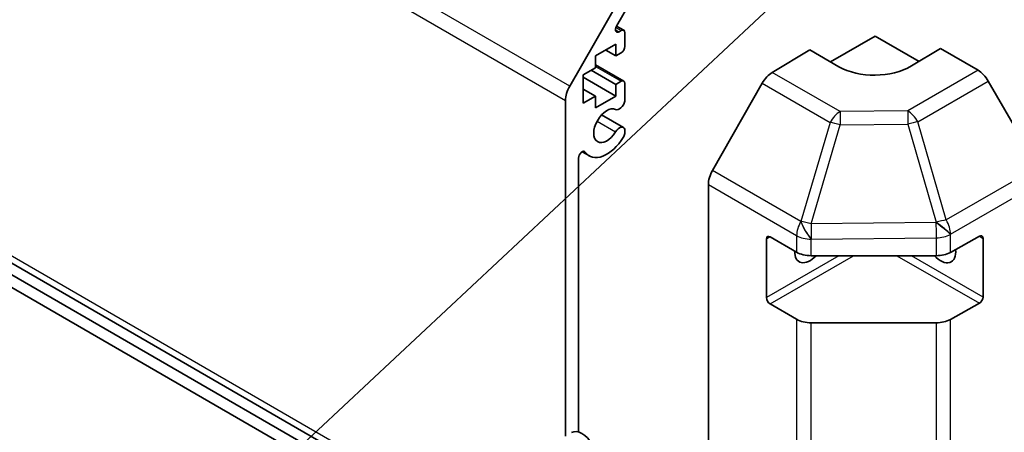
# Model space of a CAD drawing. Units: millimetres. Extents: x 65 to 8142, y 33 to 1301.
# Drawn here: x 1320 to 1416, y 410 to 450 of the extents above; entities that cross this region are included whole.
import ezdxf

# ---------------------------------------------------------------- set-up
doc = ezdxf.new("R2010")
doc.units = ezdxf.units.MM
doc.header["$LTSCALE"] = 4.5
for name, color, linetype, lineweight in [('Symbol (TK)', 100, 'Continuous', 18), ('Visible (ISO)', 7, 'Continuous', 35), ('Visible Narrow (ISO)', 7, 'Continuous', 25)]:
    doc.layers.add(name, color=color, linetype=linetype, lineweight=lineweight)

# ---------------------------------------------------------------- blocks, each defined once
blk = doc.blocks.new('バルーン1')
at = {"layer": 'Symbol (TK)', "color": 100}
blk.add_line((310.83, 101.435), (290.817, 82.735), dxfattribs=at)

msp = doc.modelspace()

# ---------------------------------------------------------------- linework, layer by layer
at = {"layer": 'Visible (ISO)'}
for p, q in [((1052.8827, 580.5285), (1360.2407, 403.0753)), ((1360.2563, 401.9232), (1070.0048, 569.5)), ((1070.0048, 568.2752), (1360.7591, 400.4082)), ((1373.9092, 443.8237), (1378.7376, 452.1868)), ((1379.5755, 451.5596), (1378.4795, 449.6612)), ((1378.4811, 449.6639), (1379.1897, 449.2548)), ((1378.7295, 449.1086), (1378.9397, 449.23)), ((1379.2933, 449.0259), (1379.2933, 447.6787)), ((1399.3347, 446.1857), (1403.6885, 448.6993)), ((1403.6885, 448.6993), (1407.9675, 446.2288)), ((1378.4094, 447.9032), (1376.4295, 446.7601)), ((1377.4194, 447.3317), (1378.4094, 446.7601)), ((1378.4094, 446.7601), (1378.4094, 447.9032)), ((1393.6595, 445.1564), (1397.3245, 447.3463)), ((1400.1529, 445.7133), (1397.3245, 447.3463)), ((1410.0524, 447.4746), (1407.224, 445.7846)), ((1410.0524, 447.4746), (1413.7085, 445.3637)), ((1376.4295, 446.7601), (1376.4295, 445.617)), ((1378.9397, 447.0663), (1378.4094, 446.7601)), ((1376.4295, 445.617), (1375.2274, 444.923)), ((1376.0052, 445.3721), (1378.4094, 443.984)), ((1376.4295, 445.9086), (1379.1897, 444.315)), ((1375.2274, 444.923), (1375.2274, 442.1469)), ((1375.2274, 444.6781), (1378.4094, 442.8409)), ((1419.5378, 435.9434), (1414.7083, 444.3083)), ((1375.2274, 443.535), (1376.4295, 442.8409)), ((1378.4094, 443.984), (1378.9397, 444.2902)), ((1378.4094, 442.8409), (1378.4094, 443.984)), ((1379.2933, 444.0861), (1379.2933, 442.3491)), ((1392.6755, 444.1001), (1387.8305, 435.6099)), ((1373.495, 409.7348), (1373.495, 442.4299)), ((1375.2274, 442.1469), (1376.4295, 442.8409)), ((1376.4295, 441.6978), (1378.4094, 442.8409)), ((1376.4295, 442.8409), (1376.4295, 441.6978)), ((1377.0235, 441.0235), (1379.1576, 439.7913)), ((1379.2933, 439.6177), (1379.2934, 439.1979)), ((1374.7678, 436.8113), (1374.7678, 410.1316)), ((1375.1224, 437.4241), (1375.8255, 437.0182)), ((1387.425, 387.7231), (1387.425, 434.2312)), ((1393.4354, 429.1442), (1396.0316, 427.6453)), ((1411.0142, 427.6312), (1413.8366, 429.2048)), ((1414.1963, 428.9971), (1414.1963, 423.2816)), ((1393.0819, 423.2246), (1393.0819, 428.9401)), ((1397.4458, 427.3071), (1409.6249, 427.3071)), ((1396.0316, 421.1133), (1393.4354, 422.6122)), ((1413.8366, 422.6728), (1411.0142, 421.0992)), ((1409.6249, 420.7751), (1397.4458, 420.7751))]:
    msp.add_line(p, q, dxfattribs=at)
for centre, major_axis, ratio, start_param, end_param in [((1378.7295, 449.5169), (-0.25, -0.433), 0.5773503, 4.712389, 7.0685835), ((1378.9397, 448.8218), (0.25, 0.433), 0.5773503, 5.4977871, 7.0685835), ((1378.9397, 447.4746), (-0.25, -0.433), 0.5773503, 0.7853982, 2.3561945), ((1403.6885, 447.8258), (-4.9998, -0.0769), 0.5873369, 0.7763615, 2.3471578), ((1413.708, 443.7307), (-1, 1.7321), 0.5775261, 4.712389, 5.4976349), ((1378.9397, 443.882), (0.25, 0.433), 0.5773503, 5.4977871, 7.0685835), ((1393.6842, 443.5379), (-1, -1.7321), 0.5773503, 3.9444441, 4.7211156), ((1374.9092, 443.2464), (1, 1.7321), 0.5773503, 1.5707963, 2.3561945), ((1377.5255, 439.9628), (0.9, 1.5588), 0.5773503, 0.0509673, 4.6614216), ((1378.7576, 442.2498), (-0.4, -0.6928), 0.5773503, 0.0509673, 2.0290517), ((1378.7576, 439.0985), (0.4, 0.6928), 0.5773503, 5.8249299, 7.8030143), ((1377.5255, 439.9628), (-1.7001, -2.9446), 0.5773503, 6.0095269, 7.8030143), ((1378.7576, 439.0985), (-0.4001, -0.6929), 0.5773503, 1.519829, 2.0290517), ((1375.1212, 437.0153), (0.2499, 0.4328), 0.5773503, 6.0095269, 8.6393798), ((1388.8392, 435.0477), (-1, -1.7321), 0.5773503, 4.7211156, 5.4977871), ((1393.4354, 428.736), (-0.25, 0.433), 0.5773503, 5.4977871, 7.0685835), ((1413.8366, 428.7965), (0.2567, 0.4291), 0.5873369, 5.5068238, 7.0776201), ((1397.3245, 428.5318), (-1.05, -1.8187), 0.5773503, 5.4512347, 7.4826951), ((1397.4458, 428.4618), (2, 0), 0.5773503, 3.9269908, 4.712389), ((1410.0524, 428.5318), (1.05, -1.8187), 0.5773503, 5.0836755, 7.2047416), ((1409.6249, 428.4618), (2, 0), 0.5773503, 4.712389, 5.4803339), ((1393.4354, 423.0205), (0.25, -0.433), 0.5773503, 3.9269908, 5.4977871), ((1413.8366, 423.0811), (0.2567, 0.4291), 0.5873369, 3.9360275, 5.5068238), ((1397.4458, 421.9298), (-2, 0), 0.5773503, 0.7853982, 1.5707963), ((1409.6249, 421.9298), (-2, 0), 0.5773503, 1.5707963, 2.3387412), ((1375.1005, 408.3523), (-1, 1.7321), 0.5773503, 3.1415927, 6.2831853)]:
    msp.add_ellipse(centre, major_axis=major_axis, ratio=ratio, start_param=start_param, end_param=end_param, dxfattribs=at)
at = {"layer": 'Visible Narrow (ISO)'}
for p, q in [((1373.9092, 443.8237), (1052.8827, 629.1685)), ((1052.4685, 627.7746), (1373.495, 442.4299)), ((1360.3871, 403.6672), (1052.4685, 581.444)), ((1378.3759, 449.3128), (1378.7295, 449.1086)), ((1378.4183, 449.5311), (1378.9397, 449.23)), ((1376.4295, 445.7395), (1378.9397, 444.2902)), ((1413.7085, 445.3637), (1406.8581, 441.4087)), ((1400.2658, 441.3422), (1393.6595, 445.1564)), ((1407.8476, 440.3472), (1414.7083, 444.3083)), ((1392.6755, 444.1001), (1399.2818, 440.286)), ((1406.8581, 441.4087), (1400.2658, 441.3422)), ((1376.5808, 440.4023), (1378.3785, 439.3644)), ((1399.2818, 440.286), (1396.4464, 430.6464)), ((1397.4378, 430.4101), (1400.2731, 440.0497)), ((1400.2731, 440.0497), (1406.8654, 440.1161)), ((1406.8654, 440.1161), (1409.6245, 430.5559)), ((1410.6066, 430.787), (1407.8476, 440.3472)), ((1375.2942, 437.471), (1375.4293, 437.393)), ((1419.5378, 435.9434), (1410.6066, 430.787)), ((1396.4371, 430.6409), (1387.8305, 435.6099)), ((1387.425, 434.2312), (1396.0316, 429.2622)), ((1411.0311, 429.3993), (1419.9519, 434.5497)), ((1396.4464, 430.6464), (1396.4371, 430.6409)), ((1409.6075, 430.5328), (1397.4378, 430.4101)), ((1409.6245, 430.5559), (1409.6075, 430.5328)), ((1393.0819, 428.9401), (1393.4354, 429.1442)), ((1396.0316, 429.2622), (1396.0316, 427.6453)), ((1397.4551, 428.9295), (1409.6249, 429.0521)), ((1409.6249, 429.0521), (1409.6249, 427.3071)), ((1411.0142, 429.3762), (1411.0311, 429.3993)), ((1411.0142, 427.6312), (1411.0142, 429.3762)), ((1413.8366, 429.2048), (1414.1963, 428.9971)), ((1397.4458, 428.924), (1397.4551, 428.9295)), ((1397.4458, 427.3071), (1397.4458, 428.924)), ((1400.1529, 427.3071), (1393.0819, 423.2246)), ((1393.4354, 422.6122), (1401.5671, 427.3071)), ((1405.8098, 427.3071), (1413.8366, 422.6728)), ((1414.1963, 423.2816), (1407.224, 427.3071)), ((1396.0316, 421.1133), (1396.0316, 393.6755)), ((1397.4458, 393.7251), (1397.4458, 420.7751)), ((1409.6249, 420.7751), (1409.6249, 393.9017)), ((1411.0142, 393.5797), (1411.0142, 421.0992))]:
    msp.add_line(p, q, dxfattribs=at)
for centre, major_axis, ratio, start_param, end_param in [((1400.2905, 439.7238), (-1, -1.7321), 0.5773503, 3.9444441, 4.7211156), ((1400.2905, 439.7238), (-0.0202, 1.9999), 0.0071255, 0.6277848, 1.4070125), ((1406.8828, 439.7902), (-1, 1.7321), 0.5570252, 4.712389, 5.4976349), ((1406.8828, 439.7902), (0.0202, -1.9999), 0.0071255, 3.7693775, 4.5486051), ((1400.2905, 439.7238), (-1.9187, 0.5644), 0.1541303, 4.7667248, 5.3106082), ((1406.8828, 439.7902), (-1.9216, -0.5546), 0.1590961, 4.1411098, 4.6755243), ((1397.4458, 430.0787), (-1, -1.7321), 0.5773503, 4.7211156, 5.4977871), ((1397.4458, 430.0787), (1.0131, -1.7244), 0.3372118, 4.1912688, 5.2334428), ((1397.4551, 430.0842), (1.9187, -0.5644), 0.1541303, 1.6251322, 2.1690155), ((1397.4551, 430.0842), (1.0131, -1.7244), 0.3372118, 4.1912688, 5.2334428), ((1397.4551, 430.0842), (-0.0202, 1.9999), 0.0071255, 1.4070125, 2.1862401), ((1409.6249, 430.2068), (1.6138, -1.1814), 0.1270567, 0.6337088, 1.674249), ((1409.6249, 430.2068), (0.0202, -1.9999), 0.0071255, 4.5486051, 5.3278328), ((1409.6418, 430.2299), (1.9216, 0.5546), 0.1590961, 0.9995171, 1.5339317), ((1409.6418, 430.2299), (1.6138, -1.1814), 0.1270567, 0.6337088, 1.674249), ((1409.6418, 430.2299), (-1, 1.7321), 0.5570252, 3.9271431, 4.712389), ((1397.4458, 430.0787), (-2, 0), 0.5773503, 0.7853982, 1.5707963), ((1409.6249, 430.2068), (-2, 0), 0.5773503, 1.5707963, 2.3387412)]:
    msp.add_ellipse(centre, major_axis=major_axis, ratio=ratio, start_param=start_param, end_param=end_param, dxfattribs=at)

# ---------------------------------------------------------------- block references
at = {"layer": 'Symbol (TK)', "xscale": 4.5, "yscale": 4.5, "zscale": 4.5}
msp.add_blockref('バルーン1', (0, 0), dxfattribs=at)

doc.saveas('drawing.dxf')
